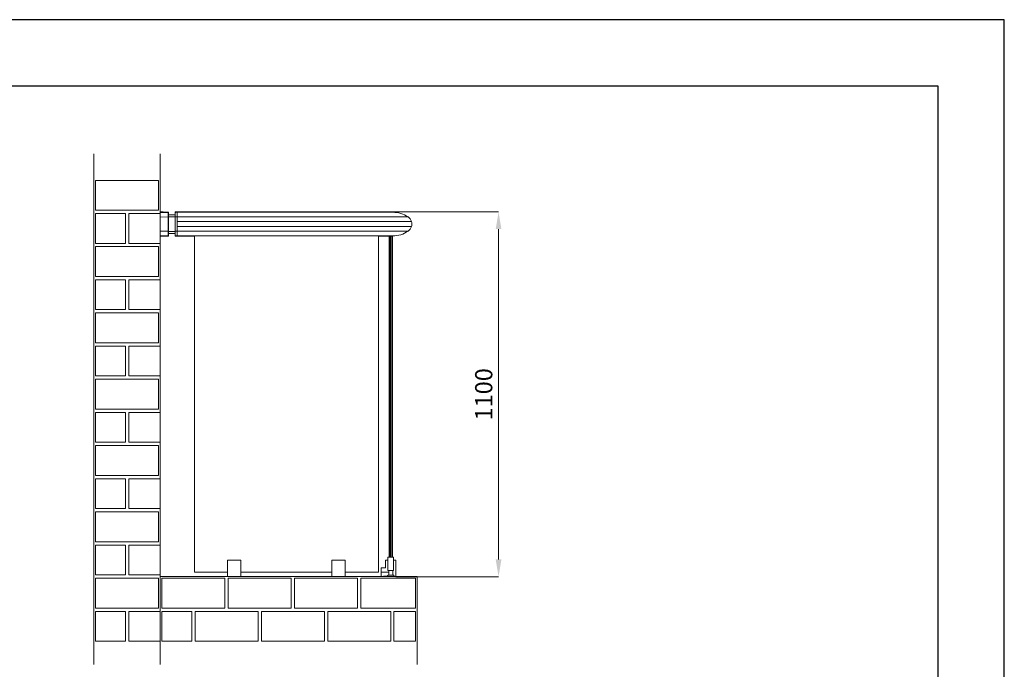
# Model space of a CAD drawing. Units: millimetres. Extents: x -4808 to 1132, y 1136 to 5336.
# Drawn here: x -1838 to 1132, y 3377 to 5336 of the extents above; entities that cross this region are included whole.
import ezdxf

# ---------------------------------------------------------------- set-up
doc = ezdxf.new("R2010")
doc.units = ezdxf.units.MM
doc.header["$PDSIZE"] = -1
doc.layers.get('0').update_dxf_attribs({"lineweight": 15})
doc.layers.add('CAJETIN', color=7, linetype='Continuous')
doc.layers.add('COTAS', color=7, linetype='Continuous')
doc.layers.add('Grosor 0', color=7, linetype='Continuous', lineweight=0)
doc.dimstyles.new('SLDDIMSTYLE0', dxfattribs={"dimtxt": 52, "dimasz": 52, "dimexe": 0, "dimexo": 0.0625, "dimgap": 18.75, "dimtad": 1, "dimtoh": 1, "dimzin": 12, "dimdsep": 46, "dimtxsty": 'Standard', "dimcen": 0.09, "dimadec": 0, "dimazin": 0, "dimtfac": 1, "dimtofl": 0, "dimtmove": 0, "dimatfit": 3, "dimfxl": 0, "dimtolj": 1, "dimtzin": 12, "dimlwd": 15, "dimlwe": 0, "dimarcsym": 0})

# ---------------------------------------------------------------- blocks, each defined once
blk = doc.blocks.new('*D20')
at = {"layer": 'COTAS', "color": 0, "lineweight": 0}
for p, q in [((-719.4, 4756.2), (-393.2, 4756.2)), ((-703.2, 3656.2), (-393.2, 3656.2))]:
    blk.add_line(p, q, dxfattribs=at)
at = {"layer": 'COTAS', "color": 0, "lineweight": 15}
blk.add_line((-393.2, 3708.2), (-393.2, 4704.2), dxfattribs=at)
at = {"layer": 'COTAS', "color": 0}
for points in [[(-401.9, 4704.2), (-384.6, 4704.2), (-393.2, 4756.2)], [(-401.9, 3708.2), (-384.6, 3708.2), (-393.2, 3656.2)]]:
    blk.add_solid(points, dxfattribs=at)
at = {"layer": 'Defpoints', "color": 0}
for p in [(-719.4, 4756.2), (-393.2, 4756.2), (-703.3, 3656.2)]:
    blk.add_point(p, dxfattribs=at)
at = {"layer": 'COTAS', "color": 0, "insert": (-438, 4206.2), "char_height": 52, "attachment_point": 5, "rotation": 90}
blk.add_mtext('\\A1;1100', dxfattribs=at)

msp = doc.modelspace()

# ---------------------------------------------------------------- linework, layer by layer
for p, q in [((-1413.681, 4676.442), (-1413.681, 4756.442)), ((-719.542, 4682.835), (-722.662, 4682.835)), ((-719.869, 4595.048), (-719.869, 4682.835)), ((-716.869, 4595.048), (-716.749, 4682.835)), ((-710.162, 3706.242), (-710.162, 3675.118)), ((-1210.877, 3656.242), (-1170.877, 3656.242)), ((-895.877, 3656.242), (-855.877, 3656.242)), ((-853.312, 3669.642), (-813.312, 3669.642)), ((-747.312, 3656.242), (-742.087, 3656.242)), ((-729.369, 3656.242), (-703.312, 3656.242))]:
    msp.add_line(p, q)
at = {"color": 7, "linetype": 'Continuous', "lineweight": 15}
for p, q in [((-1389.668, 4754.31), (-1389.668, 4755.513)), ((-1389.668, 4740.508), (-1389.668, 4754.31)), ((-1389.181, 4755.013), (-1389.181, 4753.81)), ((-1389.181, 4753.81), (-1389.181, 4740.095)), ((-1369.181, 4754.394), (-1369.181, 4755.597)), ((-1369.181, 4740.596), (-1369.181, 4754.394)), ((-1368.694, 4756.097), (-1368.694, 4754.894)), ((-1368.694, 4754.894), (-1368.694, 4741.009)), ((-1363.181, 4755.126), (-1363.181, 4756.242)), ((-1363.181, 4755.038), (-1363.181, 4756.241)), ((-711.872, 4755.126), (-1363.181, 4755.126)), ((-1363.181, 4741.128), (-1363.181, 4755.038)), ((-1363.181, 4755.038), (-711.672, 4755.038)), ((-1363.181, 4741.128), (-1363.181, 4755.038)), ((-711.872, 4755.038), (-711.872, 4755.126)), ((-1389.668, 4740.508), (-1413.681, 4741.028)), ((-1389.668, 4698.369), (-1389.668, 4740.508)), ((-1369.181, 4747.638), (-1389.181, 4747.638)), ((-1369.181, 4741.638), (-1389.181, 4741.638)), ((-1389.181, 4740.095), (-1389.181, 4698.782)), ((-1369.181, 4698.481), (-1369.181, 4740.596)), ((-1368.694, 4741.009), (-1363.181, 4741.128)), ((-1368.694, 4741.009), (-1368.694, 4698.068)), ((-1363.181, 4697.948), (-1363.181, 4741.128)), ((-1363.181, 4741.128), (-666.357, 4741.128)), ((-1363.181, 4727.288), (-1363.181, 4741.128)), ((-1363.181, 4727.288), (-656.1, 4727.288)), ((-1363.181, 4711.988), (-1363.181, 4727.088)), ((-656.038, 4727.088), (-1363.181, 4727.088)), ((-657.069, 4727.288), (-657.069, 4727.088)), ((-1389.668, 4698.369), (-1413.681, 4697.848)), ((-1389.668, 4684.567), (-1389.668, 4698.369)), ((-1389.181, 4698.782), (-1389.181, 4685.067)), ((-1369.181, 4697.238), (-1389.181, 4697.238)), ((-1369.181, 4684.683), (-1369.181, 4698.481)), ((-1368.694, 4698.068), (-1363.181, 4697.948)), ((-1368.694, 4698.068), (-1368.694, 4684.183)), ((-656.038, 4711.988), (-1363.181, 4711.988)), ((-1363.181, 4697.948), (-1363.181, 4711.788)), ((-1363.181, 4711.788), (-656.1, 4711.788)), ((-1363.181, 4684.038), (-1363.181, 4697.948)), ((-1363.181, 4697.948), (-666.357, 4697.948)), ((-1363.181, 4684.038), (-1363.181, 4697.948)), ((-657.069, 4711.988), (-657.069, 4711.788)), ((-1389.668, 4683.364), (-1389.668, 4684.567)), ((-1369.181, 4691.238), (-1389.181, 4691.238)), ((-1389.181, 4685.067), (-1389.181, 4683.863)), ((-1369.181, 4683.48), (-1369.181, 4684.683)), ((-1368.694, 4684.183), (-1368.694, 4682.98)), ((-1363.181, 4682.835), (-1363.181, 4684.038)), ((-1363.181, 4684.038), (-711.672, 4684.038)), ((-711.872, 4683.951), (-1363.181, 4683.951)), ((-1363.181, 4682.835), (-1363.181, 4683.951)), ((-1310.877, 4683.951), (-1310.877, 3669.642)), ((-755.877, 3669.642), (-755.877, 4682.835)), ((-723.312, 4682.835), (-723.312, 3715.118)), ((-713.312, 4683.56), (-713.312, 3715.118)), ((-711.872, 4683.951), (-711.872, 4684.038)), ((-727.369, 3715.118), (-721.332, 3715.118)), ((-721.332, 3715.118), (-710.162, 3715.118)), ((-712.162, 3715.118), (-710.162, 3715.118)), ((-1170.877, 3706.242), (-1210.877, 3706.242)), ((-1210.877, 3706.242), (-1210.877, 3656.242)), ((-1170.877, 3706.242), (-1170.877, 3656.242)), ((-895.877, 3706.242), (-895.877, 3656.242)), ((-855.877, 3706.242), (-895.877, 3706.242)), ((-855.877, 3706.242), (-855.877, 3656.242)), ((-747.312, 3683.042), (-734.312, 3683.042)), ((-747.312, 3669.642), (-747.312, 3683.042)), ((-734.312, 3706.242), (-727.369, 3706.242)), ((-734.312, 3683.042), (-734.312, 3706.242)), ((-710.162, 3706.242), (-703.312, 3706.242)), ((-703.312, 3706.242), (-703.312, 3656.242)), ((-1310.877, 3669.642), (-1210.877, 3669.642)), ((-1210.877, 3657.742), (-1210.877, 3656.242)), ((-1170.877, 3669.642), (-895.877, 3669.642)), ((-895.877, 3657.742), (-895.877, 3656.242)), ((-855.877, 3669.642), (-853.312, 3669.642)), ((-813.312, 3669.642), (-755.877, 3669.642)), ((-724.369, 3669.642), (-747.312, 3669.642)), ((-747.312, 3656.242), (-747.312, 3669.642)), ((-747.312, 3669.642), (-724.369, 3669.642)), ((-728.994, 3657.742), (-738.312, 3657.742)), ((-707.369, 3657.242), (-729.369, 3657.242)), ((-727.369, 3675.118), (-721.332, 3675.118)), ((-710.369, 3661.242), (-726.369, 3661.242)), ((-721.332, 3675.118), (-710.162, 3675.118))]:
    msp.add_line(p, q, dxfattribs=at)
for centre, radius, start, end in [((-1389.681, 4755.013), 0.5, 0, 88.5), ((-1368.681, 4754.394), 0.5, 91.5, 180), ((-719.422, 4730.142), 26.1, 73.185621, 90), ((-712.03, 4674.538), 80.5, 89.887988, 90.058815), ((-711.59, 4674.538), 80.5, 55.812696, 90.058815), ((-1389.639, 4740.049), 0.461, 5.759039, 93.5909), ((-1368.723, 4740.55), 0.46, 86.393982, 174.28376), ((-681.022, 4719.538), 26.1, 17.273597, 55.812696), ((-681.022, 4719.538), 26.1, 343.185621, 16.814379), ((-1389.639, 4698.828), 0.461, 266.410409, 354.243728), ((-1368.723, 4698.527), 0.46, 185.719775, 273.598408), ((-711.59, 4764.538), 80.5, 269.941185, 304.187304), ((-681.022, 4719.538), 26.1, 304.187304, 342.726403), ((-1389.681, 4683.863), 0.5, 271.5, 0), ((-1368.681, 4684.683), 0.5, 180, 268.5), ((-719.422, 4708.935), 26.1, 270, 286.814379), ((-712.03, 4764.538), 80.5, 269.941185, 270.112012), ((-738.312, 3652.242), 5.5, 90, 133.341758)]:
    msp.add_arc(centre, radius, start, end, dxfattribs=at)
for points in [[(-1389.668, 4755.513), (-1413.681, 4756.142)], [(-1413.057, 4754.922), (-1413.681, 4754.938)], [(-1389.668, 4754.31), (-1413.057, 4754.922)], [(-1363.702, 4755.025), (-1368.694, 4754.894)], [(-1363.702, 4755.025), (-1363.181, 4755.038)], [(-719.422, 4756.242), (-1363.181, 4756.242)], [(-1413.057, 4683.955), (-1413.681, 4683.938)], [(-1413.681, 4682.735), (-1389.668, 4683.364)], [(-1413.057, 4683.955), (-1389.668, 4684.567)], [(-1368.694, 4684.183), (-1363.702, 4684.052)], [(-1363.702, 4684.052), (-1363.181, 4684.038)], [(-1363.181, 4682.835), (-1310.877, 4682.835)], [(-755.877, 4682.835), (-722.662, 4682.835)], [(-719.662, 4682.835), (-719.422, 4682.835)], [(-719.869, 4595.048), (-719.869, 3715.118)], [(-716.869, 3715.118), (-716.869, 4595.048)], [(-727.369, 3715.118), (-727.369, 3675.118)], [(-710.162, 3706.242), (-710.162, 3715.118)], [(-726.369, 3661.242), (-729.369, 3657.242)], [(-729.369, 3657.242), (-729.369, 3656.242)], [(-724.369, 3675.118), (-724.369, 3661.242)], [(-712.369, 3661.242), (-712.369, 3675.118)], [(-707.369, 3657.242), (-710.369, 3661.242)], [(-707.369, 3656.242), (-707.369, 3657.242)]]:
    msp.add_open_spline(points, degree=1, dxfattribs=at)
for points, knots in [([(-1369.181, 4755.597), (-1369.176, 4755.648), (-1369.167, 4755.755), (-1369.088, 4755.902), (-1368.98, 4756.006), (-1368.849, 4756.075), (-1368.755, 4756.095), (-1368.697, 4756.097), (-1368.694, 4756.097)], [0, 0, 0, 0, 0.19737358, 0.415636, 0.63400612, 0.77069824, 0.98883484, 1, 1, 1, 1]), ([(-1363.181, 4756.241), (-1363.416, 4756.235), (-1365.254, 4756.187), (-1367.092, 4756.139), (-1368.694, 4756.097)], [0, 0, 0, 0, 0.12809749, 1, 1, 1, 1]), ([(-1368.694, 4682.98), (-1368.696, 4682.98), (-1368.754, 4682.982), (-1368.868, 4683.006), (-1369.014, 4683.094), (-1369.122, 4683.227), (-1369.175, 4683.363), (-1369.179, 4683.449), (-1369.181, 4683.48)], [0, 0, 0, 0, 0.00837556, 0.22669067, 0.44498413, 0.66325309, 0.88167428, 1, 1, 1, 1]), ([(-1368.694, 4682.98), (-1367.092, 4682.938), (-1365.254, 4682.89), (-1363.416, 4682.842), (-1363.181, 4682.835)], [0, 0, 0, 0, 0.87190251, 1, 1, 1, 1])]:
    msp.add_open_spline(points, degree=3, knots=knots, dxfattribs=at)
at = {"layer": 'CAJETIN'}
for p, q in [((1132.302, 5335.856), (-4807.698, 5335.856)), ((1132.302, 1135.856), (1132.302, 5335.856)), ((932.302, 5135.856), (-4607.698, 5135.856)), ((932.302, 1335.856), (932.302, 5135.856))]:
    msp.add_line(p, q, dxfattribs=at)
at = {"layer": 'Grosor 0'}
for p, q in [((-1613.681, 4856.229), (-1613.681, 4931.437)), ((-1413.681, 4856.138), (-1413.681, 4931.437)), ((-1613.681, 4822.206), (-1613.681, 4856.229)), ((-1608.681, 4806.437), (-1608.681, 4851.437)), ((-1513.681, 4851.437), (-1608.681, 4851.437)), ((-1513.681, 4851.437), (-1608.681, 4851.437)), ((-1513.681, 4851.437), (-1418.681, 4851.437)), ((-1513.681, 4851.437), (-1418.681, 4851.437)), ((-1418.681, 4806.437), (-1418.681, 4851.437)), ((-1413.681, 4812.876), (-1413.681, 4856.138)), ((-1613.681, 4822.206), (-1613.681, 3391.242)), ((-1613.681, 4822.206), (-1613.681, 3656.242)), ((-1413.681, 4822.206), (-1413.681, 3391.242)), ((-1608.681, 4806.437), (-1608.681, 4761.437)), ((-1418.681, 4806.437), (-1418.681, 4761.437)), ((-1513.681, 4761.437), (-1608.681, 4761.437)), ((-1513.681, 4761.437), (-1608.681, 4761.437)), ((-1513.681, 4761.437), (-1418.681, 4761.437)), ((-1608.681, 4751.437), (-1518.681, 4751.437)), ((-1608.681, 4661.437), (-1608.681, 4751.437)), ((-1518.681, 4706.437), (-1518.681, 4751.437)), ((-1508.681, 4706.437), (-1508.681, 4751.437)), ((-1413.681, 4751.437), (-1508.681, 4751.437)), ((-1518.681, 4706.437), (-1518.681, 4661.437)), ((-1508.681, 4706.437), (-1508.681, 4661.437)), ((-1608.681, 4661.437), (-1518.681, 4661.437)), ((-1608.681, 4661.437), (-1518.681, 4661.437)), ((-1608.681, 4606.437), (-1608.681, 4651.437)), ((-1513.681, 4651.437), (-1608.681, 4651.437)), ((-1513.681, 4651.437), (-1608.681, 4651.437)), ((-1513.681, 4651.437), (-1418.681, 4651.437)), ((-1513.681, 4651.437), (-1418.681, 4651.437)), ((-1413.681, 4661.437), (-1508.681, 4661.437)), ((-1418.681, 4606.437), (-1418.681, 4651.437)), ((-1608.681, 4606.437), (-1608.681, 4561.437)), ((-1418.681, 4606.437), (-1418.681, 4561.437)), ((-1513.681, 4561.437), (-1608.681, 4561.437)), ((-1513.681, 4561.437), (-1608.681, 4561.437)), ((-1608.681, 4551.437), (-1518.681, 4551.437)), ((-1608.681, 4461.437), (-1608.681, 4551.437)), ((-1518.681, 4506.437), (-1518.681, 4551.437)), ((-1513.681, 4561.437), (-1418.681, 4561.437)), ((-1508.681, 4506.437), (-1508.681, 4551.437)), ((-1413.681, 4551.437), (-1508.681, 4551.437)), ((-1518.681, 4506.437), (-1518.681, 4461.437)), ((-1508.681, 4506.437), (-1508.681, 4461.437)), ((-1608.681, 4461.437), (-1518.681, 4461.437)), ((-1608.681, 4461.437), (-1518.681, 4461.437)), ((-1413.681, 4461.437), (-1508.681, 4461.437)), ((-1608.681, 4406.437), (-1608.681, 4451.437)), ((-1513.681, 4451.437), (-1608.681, 4451.437)), ((-1513.681, 4451.437), (-1608.681, 4451.437)), ((-1513.681, 4451.437), (-1418.681, 4451.437)), ((-1513.681, 4451.437), (-1418.681, 4451.437)), ((-1418.681, 4406.437), (-1418.681, 4451.437)), ((-1608.681, 4406.437), (-1608.681, 4361.437)), ((-1418.681, 4406.437), (-1418.681, 4361.437)), ((-1513.681, 4361.437), (-1608.681, 4361.437)), ((-1513.681, 4361.437), (-1608.681, 4361.437)), ((-1608.681, 4351.437), (-1518.681, 4351.437)), ((-1608.681, 4261.437), (-1608.681, 4351.437)), ((-1518.681, 4306.437), (-1518.681, 4351.437)), ((-1513.681, 4361.437), (-1418.681, 4361.437)), ((-1508.681, 4306.437), (-1508.681, 4351.437)), ((-1413.681, 4351.437), (-1508.681, 4351.437)), ((-1518.681, 4306.437), (-1518.681, 4261.437)), ((-1508.681, 4306.437), (-1508.681, 4261.437)), ((-1608.681, 4261.437), (-1518.681, 4261.437)), ((-1608.681, 4261.437), (-1518.681, 4261.437)), ((-1608.681, 4206.437), (-1608.681, 4251.437)), ((-1513.681, 4251.437), (-1608.681, 4251.437)), ((-1513.681, 4251.437), (-1608.681, 4251.437)), ((-1513.681, 4251.437), (-1418.681, 4251.437)), ((-1513.681, 4251.437), (-1418.681, 4251.437)), ((-1413.681, 4261.437), (-1508.681, 4261.437)), ((-1418.681, 4206.437), (-1418.681, 4251.437)), ((-1608.681, 4206.437), (-1608.681, 4161.437)), ((-1418.681, 4206.437), (-1418.681, 4161.437)), ((-1513.681, 4161.437), (-1608.681, 4161.437)), ((-1513.681, 4161.437), (-1608.681, 4161.437)), ((-1513.681, 4161.437), (-1418.681, 4161.437)), ((-1608.681, 4151.437), (-1518.681, 4151.437)), ((-1608.681, 4061.437), (-1608.681, 4151.437)), ((-1518.681, 4106.437), (-1518.681, 4151.437)), ((-1508.681, 4106.437), (-1508.681, 4151.437)), ((-1413.681, 4151.437), (-1508.681, 4151.437)), ((-1518.681, 4106.437), (-1518.681, 4061.437)), ((-1508.681, 4106.437), (-1508.681, 4061.437)), ((-1608.681, 4061.437), (-1518.681, 4061.437)), ((-1608.681, 4061.437), (-1518.681, 4061.437)), ((-1608.681, 4006.437), (-1608.681, 4051.437)), ((-1513.681, 4051.437), (-1608.681, 4051.437)), ((-1513.681, 4051.437), (-1608.681, 4051.437)), ((-1513.681, 4051.437), (-1418.681, 4051.437)), ((-1513.681, 4051.437), (-1418.681, 4051.437)), ((-1413.681, 4061.437), (-1508.681, 4061.437)), ((-1418.681, 4006.437), (-1418.681, 4051.437)), ((-1608.681, 4006.437), (-1608.681, 3961.437)), ((-1418.681, 4006.437), (-1418.681, 3961.437)), ((-1513.681, 3961.437), (-1608.681, 3961.437)), ((-1513.681, 3961.437), (-1608.681, 3961.437)), ((-1608.681, 3951.437), (-1518.681, 3951.437)), ((-1608.681, 3861.437), (-1608.681, 3951.437)), ((-1518.681, 3906.437), (-1518.681, 3951.437)), ((-1513.681, 3961.437), (-1418.681, 3961.437)), ((-1508.681, 3906.437), (-1508.681, 3951.437)), ((-1413.681, 3951.437), (-1508.681, 3951.437)), ((-1518.681, 3906.437), (-1518.681, 3861.437)), ((-1508.681, 3906.437), (-1508.681, 3861.437)), ((-1608.681, 3861.437), (-1518.681, 3861.437)), ((-1608.681, 3861.437), (-1518.681, 3861.437)), ((-1413.681, 3861.437), (-1508.681, 3861.437)), ((-1608.681, 3806.437), (-1608.681, 3851.437)), ((-1513.681, 3851.437), (-1608.681, 3851.437)), ((-1513.681, 3851.437), (-1608.681, 3851.437)), ((-1513.681, 3851.437), (-1418.681, 3851.437)), ((-1513.681, 3851.437), (-1418.681, 3851.437)), ((-1418.681, 3806.437), (-1418.681, 3851.437)), ((-1608.681, 3806.437), (-1608.681, 3761.437)), ((-1418.681, 3806.437), (-1418.681, 3761.437)), ((-1513.681, 3761.437), (-1608.681, 3761.437)), ((-1513.681, 3761.437), (-1608.681, 3761.437)), ((-1608.681, 3751.437), (-1518.681, 3751.437)), ((-1608.681, 3661.437), (-1608.681, 3751.437)), ((-1518.681, 3706.437), (-1518.681, 3751.437)), ((-1513.681, 3761.437), (-1418.681, 3761.437)), ((-1508.681, 3706.437), (-1508.681, 3751.437)), ((-1413.681, 3751.437), (-1508.681, 3751.437)), ((-1518.681, 3706.437), (-1518.681, 3661.437)), ((-1508.681, 3706.437), (-1508.681, 3661.437)), ((-1608.681, 3661.437), (-1518.681, 3661.437)), ((-1608.681, 3661.437), (-1518.681, 3661.437)), ((-1413.681, 3661.437), (-1508.681, 3661.437)), ((-1413.681, 3656.242), (-639.001, 3656.242)), ((-1313.681, 3656.242), (-1408.681, 3656.242)), ((-1313.681, 3656.242), (-1218.681, 3656.242)), ((-1118.681, 3656.263), (-1208.681, 3656.263)), ((-1113.681, 3656.242), (-1018.681, 3656.242)), ((-639.001, 3656.242), (-639.001, 3391.242)), ((-1608.681, 3606.416), (-1608.681, 3651.416)), ((-1513.681, 3651.416), (-1608.681, 3651.416)), ((-1513.681, 3651.416), (-1418.681, 3651.416)), ((-1418.681, 3606.416), (-1418.681, 3651.416)), ((-1408.681, 3606.45), (-1408.681, 3651.45)), ((-1408.681, 3651.45), (-1218.681, 3651.45)), ((-1218.681, 3606.45), (-1218.681, 3651.45)), ((-1208.681, 3606.45), (-1208.681, 3651.45)), ((-1208.681, 3651.45), (-1018.681, 3651.45)), ((-1018.681, 3606.45), (-1018.681, 3651.45)), ((-1008.681, 3606.45), (-1008.681, 3651.45)), ((-1008.681, 3651.45), (-818.681, 3651.45)), ((-818.681, 3606.45), (-818.681, 3651.45)), ((-818.681, 3561.45), (-818.681, 3651.45)), ((-808.681, 3606.45), (-808.681, 3651.45)), ((-808.681, 3651.45), (-644.001, 3651.45)), ((-644.001, 3561.45), (-644.001, 3651.45)), ((-1608.681, 3606.416), (-1608.681, 3561.416)), ((-1418.681, 3606.416), (-1418.681, 3561.416)), ((-1408.681, 3606.45), (-1408.681, 3561.45)), ((-1218.681, 3606.45), (-1218.681, 3561.45)), ((-1208.681, 3606.45), (-1208.681, 3561.45)), ((-1018.681, 3606.45), (-1018.681, 3561.45)), ((-1008.681, 3606.45), (-1008.681, 3561.45)), ((-818.681, 3606.45), (-818.681, 3561.45)), ((-808.681, 3606.45), (-808.681, 3561.45)), ((-1513.681, 3561.416), (-1608.681, 3561.416)), ((-1513.681, 3561.416), (-1608.681, 3561.416)), ((-1608.681, 3551.416), (-1518.681, 3551.416)), ((-1608.681, 3461.416), (-1608.681, 3551.416)), ((-1518.681, 3506.416), (-1518.681, 3551.416)), ((-1513.681, 3561.416), (-1418.681, 3561.416)), ((-1413.681, 3551.416), (-1508.681, 3551.416)), ((-1508.681, 3506.416), (-1508.681, 3551.416)), ((-1313.681, 3561.45), (-1408.681, 3561.45)), ((-1313.681, 3561.45), (-1408.681, 3561.45)), ((-1408.681, 3551.45), (-1318.681, 3551.45)), ((-1408.681, 3461.45), (-1408.681, 3551.45)), ((-1318.681, 3506.45), (-1318.681, 3551.45)), ((-1313.681, 3561.45), (-1218.681, 3561.45)), ((-1308.681, 3506.45), (-1308.681, 3551.45)), ((-1213.681, 3551.45), (-1308.681, 3551.45)), ((-1213.681, 3551.45), (-1118.681, 3551.45)), ((-1113.681, 3561.45), (-1208.681, 3561.45)), ((-1118.681, 3506.45), (-1118.681, 3551.45)), ((-1113.681, 3561.45), (-1018.681, 3561.45)), ((-1108.681, 3506.45), (-1108.681, 3551.45)), ((-1013.681, 3551.45), (-1108.681, 3551.45)), ((-1013.681, 3551.45), (-918.681, 3551.45)), ((-913.681, 3561.45), (-1008.681, 3561.45)), ((-918.681, 3506.45), (-918.681, 3551.45)), ((-913.681, 3561.45), (-818.681, 3561.45)), ((-908.681, 3506.45), (-908.681, 3551.45)), ((-813.681, 3551.45), (-908.681, 3551.45)), ((-813.681, 3551.45), (-718.681, 3551.45)), ((-713.681, 3561.45), (-808.681, 3561.45)), ((-718.681, 3506.45), (-718.681, 3551.45)), ((-718.681, 3461.45), (-718.681, 3551.45)), ((-713.681, 3561.45), (-644.001, 3561.45)), ((-708.681, 3506.45), (-708.681, 3551.45)), ((-644.001, 3551.45), (-708.681, 3551.45)), ((-644.001, 3551.45), (-644.001, 3461.45)), ((-1518.681, 3506.416), (-1518.681, 3461.416)), ((-1508.681, 3506.416), (-1508.681, 3461.416)), ((-1318.681, 3506.45), (-1318.681, 3461.45)), ((-1308.681, 3506.45), (-1308.681, 3461.45)), ((-1118.681, 3506.45), (-1118.681, 3461.45)), ((-1108.681, 3506.45), (-1108.681, 3461.45)), ((-918.681, 3506.45), (-918.681, 3461.45)), ((-908.681, 3506.45), (-908.681, 3461.45)), ((-718.681, 3506.45), (-718.681, 3461.45)), ((-708.681, 3506.45), (-708.681, 3461.45)), ((-1608.681, 3461.416), (-1518.681, 3461.416)), ((-1608.681, 3461.416), (-1518.681, 3461.416)), ((-1413.681, 3461.416), (-1508.681, 3461.416)), ((-1408.681, 3461.45), (-1318.681, 3461.45)), ((-1408.681, 3461.45), (-1318.681, 3461.45)), ((-1213.681, 3461.45), (-1308.681, 3461.45)), ((-1213.681, 3461.45), (-1118.681, 3461.45)), ((-1013.681, 3461.45), (-1108.681, 3461.45)), ((-1013.681, 3461.45), (-918.681, 3461.45)), ((-813.681, 3461.45), (-908.681, 3461.45)), ((-813.681, 3461.45), (-718.681, 3461.45)), ((-644.001, 3461.45), (-708.681, 3461.45))]:
    msp.add_line(p, q, dxfattribs=at)

# ---------------------------------------------------------------- dimensions: what is measured, and where the dimension line sits
at = {"layer": 'COTAS'}
dim = msp.add_linear_dim(base=(-393.224, 4756.242), p1=(-703.312, 3656.242), p2=(-719.422, 4756.242), angle=90, dimstyle='SLDDIMSTYLE0', dxfattribs=at)
dim.commit()
dim.dimension.update_dxf_attribs({"geometry": '*D20', "text_midpoint": (-437.974, 4206.242)})

doc.saveas('drawing.dxf')
